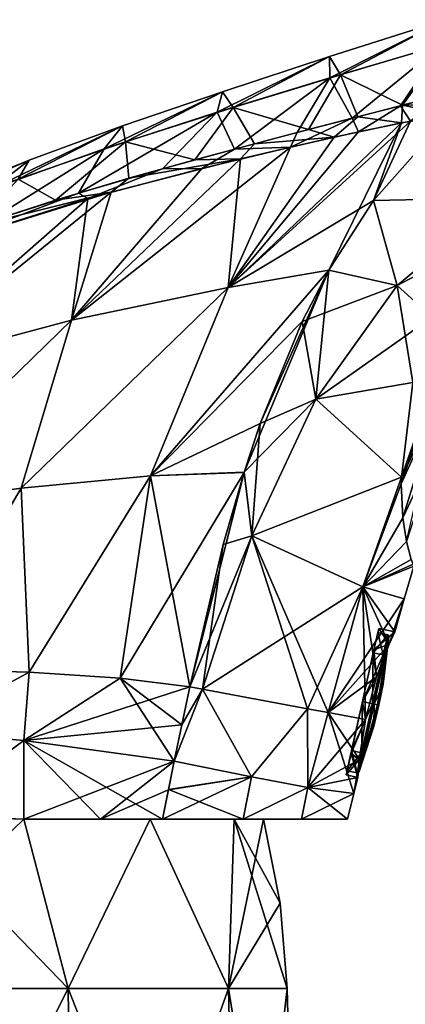
# Model space of a CAD drawing. Units: millimetres. Extents: x -28 to 250, y -28 to 172.
# Drawn here: x 10 to 33, y 67 to 126 of the extents above; entities that cross this region are included whole.
import ezdxf

# ---------------------------------------------------------------- set-up
doc = ezdxf.new("R2010")
doc.units = ezdxf.units.MM
doc.header["$LTSCALE"] = 65.185185
for name, color, linetype in [('100', 7, 'CONTINUOUS'), ('101', 7, 'CONTINUOUS'), ('102', 7, 'CONTINUOUS'), ('103', 7, 'CONTINUOUS'), ('104', 7, 'CONTINUOUS'), ('145', 7, 'CONTINUOUS'), ('146', 7, 'CONTINUOUS'), ('147', 7, 'CONTINUOUS'), ('149', 7, 'CONTINUOUS'), ('151', 7, 'CONTINUOUS'), ('276', 7, 'CONTINUOUS'), ('277', 7, 'CONTINUOUS'), ('278', 7, 'CONTINUOUS'), ('279', 7, 'CONTINUOUS'), ('280', 7, 'CONTINUOUS'), ('281', 7, 'CONTINUOUS'), ('282', 7, 'CONTINUOUS'), ('283', 7, 'CONTINUOUS'), ('284', 7, 'CONTINUOUS'), ('62', 7, 'CONTINUOUS'), ('63', 7, 'CONTINUOUS'), ('64', 7, 'CONTINUOUS'), ('65', 7, 'CONTINUOUS'), ('74', 7, 'CONTINUOUS'), ('75', 7, 'CONTINUOUS'), ('89', 7, 'CONTINUOUS'), ('90', 7, 'CONTINUOUS'), ('91', 7, 'CONTINUOUS'), ('92', 7, 'CONTINUOUS'), ('93', 7, 'CONTINUOUS'), ('94', 7, 'CONTINUOUS'), ('95', 7, 'CONTINUOUS'), ('96', 7, 'CONTINUOUS'), ('97', 7, 'CONTINUOUS'), ('98', 7, 'CONTINUOUS'), ('99', 7, 'CONTINUOUS')]:
    doc.layers.add(name, color=color, linetype=linetype)

msp = doc.modelspace()

# ---------------------------------------------------------------- linework, layer by layer
at = {"layer": '100', "linetype": 'Continuous'}
for points in [[(4.365, 78.105, -27.703), (4.294, 83.163, -27.169), (10.496, 82.622, -25.979), (4.365, 78.105, -27.703)], [(10.498, 77.895, -26.313), (4.365, 78.105, -27.703), (10.496, 82.622, -25.979), (10.498, 77.895, -26.313)], [(19.538, 81.377, -21.525), (10.498, 77.895, -26.313), (10.496, 82.622, -25.979), (19.538, 81.377, -21.525)], [(15.111, 77.895, -24.309), (10.498, 77.895, -26.313), (19.538, 81.377, -21.525), (15.111, 77.895, -24.309)], [(15.111, 77.895, -24.309), (19.538, 81.377, -21.525), (19.191, 79.671, -21.721), (15.111, 77.895, -24.309)], [(18.83, 77.895, -21.871), (15.111, 77.895, -24.309), (19.191, 79.671, -21.721), (18.83, 77.895, -21.871)]]:
    msp.add_3dface(points, dxfattribs=at)
at = {"layer": '101', "linetype": 'Continuous'}
for points in [[(36.068, 120.17, -13.459), (31.499, 115.028, -14.093), (33.714, 119.798, -13.569), (36.068, 120.17, -13.459)], [(33.714, 119.798, -13.569), (31.499, 115.028, -14.093), (22.776, 109.808, -16.658), (33.714, 119.798, -13.569)], [(30.602, 119.154, -13.68), (33.714, 119.798, -13.569), (22.776, 109.808, -16.658), (30.602, 119.154, -13.68)], [(26.521, 118.237, -13.831), (30.602, 119.154, -13.68), (22.776, 109.808, -16.658), (26.521, 118.237, -13.831)], [(21.2, 116.954, -14.022), (26.521, 118.237, -13.831), (13.36, 107.844, -18.289), (21.2, 116.954, -14.022)], [(13.36, 107.844, -18.289), (26.521, 118.237, -13.831), (22.776, 109.808, -16.658), (13.36, 107.844, -18.289)], [(14.347, 115.142, -14.204), (21.2, 116.954, -14.022), (13.36, 107.844, -18.289), (14.347, 115.142, -14.204)], [(5.695, 112.425, -14.206), (14.347, 115.142, -14.204), (2.8, 105.03, -19.208), (5.695, 112.425, -14.206)], [(2.8, 105.03, -19.208), (14.347, 115.142, -14.204), (13.36, 107.844, -18.289), (2.8, 105.03, -19.208)], [(31.499, 115.028, -14.093), (28.817, 110.851, -15.056), (22.776, 109.808, -16.658), (31.499, 115.028, -14.093)], [(28.817, 110.851, -15.056), (27.219, 107.768, -15.857), (18.113, 98.504, -20.623), (28.817, 110.851, -15.056)], [(22.776, 109.808, -16.658), (28.817, 110.851, -15.056), (18.113, 98.504, -20.623), (22.776, 109.808, -16.658)], [(13.36, 107.844, -18.289), (22.776, 109.808, -16.658), (10.336, 97.768, -22.588), (13.36, 107.844, -18.289)], [(10.336, 97.768, -22.588), (22.776, 109.808, -16.658), (18.113, 98.504, -20.623), (10.336, 97.768, -22.588)], [(2.8, 105.03, -19.208), (13.36, 107.844, -18.289), (1.713, 96.524, -23.537), (2.8, 105.03, -19.208)], [(1.713, 96.524, -23.537), (13.36, 107.844, -18.289), (10.336, 97.768, -22.588), (1.713, 96.524, -23.537)], [(27.219, 107.768, -15.857), (24.703, 101.64, -17.486), (18.113, 98.504, -20.623), (27.219, 107.768, -15.857)], [(24.703, 101.64, -17.486), (23.731, 98.717, -18.232), (18.113, 98.504, -20.623), (24.703, 101.64, -17.486)], [(23.731, 98.717, -18.232), (20.463, 85.841, -20.922), (16.297, 86.374, -23.336), (23.731, 98.717, -18.232)], [(23.731, 98.717, -18.232), (16.297, 86.374, -23.336), (18.113, 98.504, -20.623), (23.731, 98.717, -18.232)], [(23.731, 98.717, -18.232), (22.48, 94.381, -19.262), (20.463, 85.841, -20.922), (23.731, 98.717, -18.232)], [(10.831, 86.727, -25.287), (10.336, 97.768, -22.588), (18.113, 98.504, -20.623), (10.831, 86.727, -25.287)], [(16.297, 86.374, -23.336), (10.831, 86.727, -25.287), (18.113, 98.504, -20.623), (16.297, 86.374, -23.336)], [(3.946, 86.913, -26.491), (1.713, 96.524, -23.537), (10.336, 97.768, -22.588), (3.946, 86.913, -26.491)], [(10.831, 86.727, -25.287), (3.946, 86.913, -26.491), (10.336, 97.768, -22.588), (10.831, 86.727, -25.287)]]:
    msp.add_3dface(points, dxfattribs=at)
at = {"layer": '102', "linetype": 'Continuous'}
for points in [[(35.678, 121.398, -13.003), (33.714, 119.798, -13.569), (33.113, 120.713, -13.096), (35.678, 121.398, -13.003)], [(33.113, 120.713, -13.096), (30.602, 119.154, -13.68), (30.21, 119.966, -13.183), (33.113, 120.713, -13.096)], [(33.714, 119.798, -13.569), (30.602, 119.154, -13.68), (33.113, 120.713, -13.096), (33.714, 119.798, -13.569)], [(30.602, 119.154, -13.68), (26.521, 118.237, -13.831), (30.21, 119.966, -13.183), (30.602, 119.154, -13.68)], [(30.21, 119.966, -13.183), (26.521, 118.237, -13.831), (26.917, 119.111, -13.291), (30.21, 119.966, -13.183)], [(26.917, 119.111, -13.291), (26.521, 118.237, -13.831), (23.159, 118.115, -13.419), (26.917, 119.111, -13.291)], [(26.521, 118.237, -13.831), (21.2, 116.954, -14.022), (23.159, 118.115, -13.419), (26.521, 118.237, -13.831)], [(23.159, 118.115, -13.419), (21.2, 116.954, -14.022), (18.833, 116.934, -13.552), (23.159, 118.115, -13.419)], [(18.833, 116.934, -13.552), (14.347, 115.142, -14.204), (13.79, 115.48, -13.663), (18.833, 116.934, -13.552)], [(21.2, 116.954, -14.022), (14.347, 115.142, -14.204), (18.833, 116.934, -13.552), (21.2, 116.954, -14.022)], [(14.347, 115.142, -14.204), (5.695, 112.425, -14.206), (13.79, 115.48, -13.663), (14.347, 115.142, -14.204)], [(13.79, 115.48, -13.663), (5.695, 112.425, -14.206), (8.258, 113.715, -13.689), (13.79, 115.48, -13.663)]]:
    msp.add_3dface(points, dxfattribs=at)
at = {"layer": '103', "linetype": 'Continuous'}
for points in [[(28.864, 123.67, 0), (35.803, 125.882, 0), (28.875, 122.389, -8.023), (28.864, 123.67, 0)], [(28.875, 122.389, -8.023), (35.803, 125.882, 0), (35.607, 124.371, -8.079), (28.875, 122.389, -8.023)], [(30.21, 119.966, -13.183), (28.875, 122.389, -8.023), (35.607, 124.371, -8.079), (30.21, 119.966, -13.183)], [(33.113, 120.713, -13.096), (30.21, 119.966, -13.183), (35.607, 124.371, -8.079), (33.113, 120.713, -13.096)], [(35.678, 121.398, -13.003), (33.113, 120.713, -13.096), (35.607, 124.371, -8.079), (35.678, 121.398, -13.003)], [(22.428, 121.56, 0), (28.864, 123.67, 0), (22.111, 120.322, -7.986), (22.428, 121.56, 0)], [(22.111, 120.322, -7.986), (28.864, 123.67, 0), (28.875, 122.389, -8.023), (22.111, 120.322, -7.986)], [(23.159, 118.115, -13.419), (22.111, 120.322, -7.986), (28.875, 122.389, -8.023), (23.159, 118.115, -13.419)], [(26.917, 119.111, -13.291), (23.159, 118.115, -13.419), (28.875, 122.389, -8.023), (26.917, 119.111, -13.291)], [(30.21, 119.966, -13.183), (26.917, 119.111, -13.291), (28.875, 122.389, -8.023), (30.21, 119.966, -13.183)], [(16.425, 119.509, 0), (22.428, 121.56, 0), (15.325, 118.132, -7.921), (16.425, 119.509, 0)], [(15.325, 118.132, -7.921), (22.428, 121.56, 0), (22.111, 120.322, -7.986), (15.325, 118.132, -7.921)], [(18.833, 116.934, -13.552), (13.79, 115.48, -13.663), (22.111, 120.322, -7.986), (18.833, 116.934, -13.552)], [(13.79, 115.48, -13.663), (15.325, 118.132, -7.921), (22.111, 120.322, -7.986), (13.79, 115.48, -13.663)], [(23.159, 118.115, -13.419), (18.833, 116.934, -13.552), (22.111, 120.322, -7.986), (23.159, 118.115, -13.419)], [(10.832, 117.45, 0), (16.425, 119.509, 0), (8.589, 115.724, -7.783), (10.832, 117.45, 0)], [(8.589, 115.724, -7.783), (16.425, 119.509, 0), (15.325, 118.132, -7.921), (8.589, 115.724, -7.783)], [(13.79, 115.48, -13.663), (8.258, 113.715, -13.689), (15.325, 118.132, -7.921), (13.79, 115.48, -13.663)], [(8.258, 113.715, -13.689), (8.589, 115.724, -7.783), (15.325, 118.132, -7.921), (8.258, 113.715, -13.689)], [(5.739, 115.38, 0), (10.832, 117.45, 0), (8.589, 115.724, -7.783), (5.739, 115.38, 0)]]:
    msp.add_3dface(points, dxfattribs=at)
at = {"layer": '104', "linetype": 'Continuous'}
for points in [[(10.496, 82.622, 25.979), (4.294, 83.163, 27.169), (4.359, 78.105, 27.704), (10.496, 82.622, 25.979)], [(10.496, 82.622, 25.979), (4.359, 78.105, 27.704), (10.498, 77.895, 26.313), (10.496, 82.622, 25.979)], [(19.538, 81.377, 21.525), (10.496, 82.622, 25.979), (18.83, 77.895, 21.871), (19.538, 81.377, 21.525)], [(10.496, 82.622, 25.979), (10.498, 77.895, 26.313), (15.111, 77.895, 24.309), (10.496, 82.622, 25.979)], [(10.496, 82.622, 25.979), (15.111, 77.895, 24.309), (18.83, 77.895, 21.871), (10.496, 82.622, 25.979)], [(19.538, 81.377, 21.525), (18.83, 77.895, 21.871), (19.192, 79.678, 21.72), (19.538, 81.377, 21.525)]]:
    msp.add_3dface(points, dxfattribs=at)
at = {"layer": '145', "linetype": 'Continuous'}
for points in [[(31.526, 88.064, -3.182), (32.788, 89.135), (31.812, 89.351), (31.526, 88.064, -3.182)], [(32.437, 88.399, -2.553), (32.788, 89.135), (31.526, 88.064, -3.182), (32.437, 88.399, -2.553)], [(30.838, 84.958, -4.5), (31.677, 86.438, -4.196), (31.526, 88.064, -3.182), (30.838, 84.958, -4.5)], [(31.677, 86.438, -4.196), (32.437, 88.399, -2.553), (31.526, 88.064, -3.182), (31.677, 86.438, -4.196)], [(31.011, 83.881, -4.384), (31.677, 86.438, -4.196), (30.838, 84.958, -4.5), (31.011, 83.881, -4.384)], [(30.149, 81.851, -3.182), (31.011, 83.881, -4.384), (30.838, 84.958, -4.5), (30.149, 81.851, -3.182)], [(30.649, 81.461, -2.883), (31.011, 83.881, -4.384), (30.149, 81.851, -3.182), (30.649, 81.461, -2.883)], [(29.864, 80.564), (30.649, 81.461, -2.883), (30.149, 81.851, -3.182), (29.864, 80.564)], [(30.559, 80.41), (30.649, 81.461, -2.883), (29.864, 80.564), (30.559, 80.41)]]:
    msp.add_3dface(points, dxfattribs=at)
at = {"layer": '146', "linetype": 'Continuous'}
for points in [[(31.526, 88.064, -3.182), (31.812, 89.351), (31.488, 87.891, -3.005), (31.526, 88.064, -3.182)], [(31.812, 89.351), (31.758, 89.107), (31.488, 87.891, -3.005), (31.812, 89.351)], [(31.812, 89.351), (31.526, 88.064, 3.182), (31.758, 89.107), (31.812, 89.351)], [(31.758, 89.107), (31.526, 88.064, 3.182), (31.488, 87.893, 3.003), (31.758, 89.107)], [(30.838, 84.958, -4.5), (31.526, 88.064, -3.182), (30.837, 84.956, -4.25), (30.838, 84.958, -4.5)], [(30.837, 84.956, -4.25), (31.526, 88.064, -3.182), (31.488, 87.891, -3.005), (30.837, 84.956, -4.25)], [(31.526, 88.064, 3.182), (30.838, 84.958, 4.5), (30.838, 84.959, 4.25), (31.526, 88.064, 3.182)], [(31.488, 87.893, 3.003), (31.526, 88.064, 3.182), (30.838, 84.959, 4.25), (31.488, 87.893, 3.003)], [(30.838, 84.958, 4.5), (30.149, 81.851, 3.182), (30.838, 84.959, 4.25), (30.838, 84.958, 4.5)], [(30.838, 84.959, 4.25), (30.149, 81.851, 3.182), (30.188, 82.025, 3.005), (30.838, 84.959, 4.25)], [(30.149, 81.851, -3.182), (30.838, 84.958, -4.5), (30.837, 84.956, -4.25), (30.149, 81.851, -3.182)], [(30.187, 82.023, -3.003), (30.149, 81.851, -3.182), (30.837, 84.956, -4.25), (30.187, 82.023, -3.003)], [(30.149, 81.851, 3.182), (29.864, 80.564), (30.188, 82.025, 3.005), (30.149, 81.851, 3.182)], [(30.188, 82.025, 3.005), (29.864, 80.564), (29.918, 80.808), (30.188, 82.025, 3.005)], [(29.864, 80.564), (30.149, 81.851, -3.182), (29.918, 80.808), (29.864, 80.564)], [(29.918, 80.808), (30.149, 81.851, -3.182), (30.187, 82.023, -3.003), (29.918, 80.808)]]:
    msp.add_3dface(points, dxfattribs=at)
at = {"layer": '147', "linetype": 'Continuous'}
for points in [[(31.812, 89.351), (32.439, 88.404, 2.545), (31.526, 88.064, 3.182), (31.812, 89.351)], [(32.788, 89.135), (32.439, 88.404, 2.545), (31.812, 89.351), (32.788, 89.135)], [(31.681, 86.452, 4.19), (30.838, 84.958, 4.5), (31.526, 88.064, 3.182), (31.681, 86.452, 4.19)], [(32.439, 88.404, 2.545), (31.681, 86.452, 4.19), (31.526, 88.064, 3.182), (32.439, 88.404, 2.545)], [(31.681, 86.452, 4.19), (31.011, 83.881, 4.384), (30.838, 84.958, 4.5), (31.681, 86.452, 4.19)], [(31.011, 83.881, 4.384), (30.149, 81.851, 3.182), (30.838, 84.958, 4.5), (31.011, 83.881, 4.384)], [(31.011, 83.881, 4.384), (30.651, 81.483, 2.91), (30.149, 81.851, 3.182), (31.011, 83.881, 4.384)], [(30.559, 80.41), (29.864, 80.564), (30.149, 81.851, 3.182), (30.559, 80.41)], [(30.651, 81.483, 2.91), (30.559, 80.41), (30.149, 81.851, 3.182), (30.651, 81.483, 2.91)]]:
    msp.add_3dface(points, dxfattribs=at)
at = {"layer": '149', "linetype": 'Continuous'}
for points in [[(33.172, 98.429, 9.017), (33.169, 98.028, 8.818), (36.391, 107.545, 8.621), (33.172, 98.429, 9.017)], [(36.391, 107.545, 8.621), (33.169, 98.028, 8.818), (35.429, 102.994, 7.011), (36.391, 107.545, 8.621)], [(33.862, 104.11, 10.535), (33.172, 98.429, 9.017), (36.391, 107.545, 8.621), (33.862, 104.11, 10.535)], [(33.169, 98.028, 8.818), (33.27, 95.986, 7.422), (35.429, 102.994, 7.011), (33.169, 98.028, 8.818)], [(33.27, 95.986, 7.422), (33.479, 94.574, 5.764), (35.429, 102.994, 7.011), (33.27, 95.986, 7.422)]]:
    msp.add_3dface(points, dxfattribs=at)
at = {"layer": '151', "linetype": 'Continuous'}
for points in [[(33.172, 98.429, -9.017), (33.862, 104.11, -10.535), (35.428, 102.992, -7.01), (33.172, 98.429, -9.017)], [(33.27, 95.986, -7.422), (33.169, 98.028, -8.818), (35.428, 102.992, -7.01), (33.27, 95.986, -7.422)], [(33.169, 98.028, -8.818), (33.172, 98.429, -9.017), (35.428, 102.992, -7.01), (33.169, 98.028, -8.818)], [(35.415, 100.591, -4.561), (33.27, 95.986, -7.422), (35.428, 102.992, -7.01), (35.415, 100.591, -4.561)], [(33.479, 94.574, -5.764), (33.27, 95.986, -7.422), (35.415, 100.591, -4.561), (33.479, 94.574, -5.764)]]:
    msp.add_3dface(points, dxfattribs=at)
at = {"layer": '276', "linetype": 'Continuous'}
for points in [[(31.488, 87.891, -3.005), (31.758, 89.107), (32.087, 87.759, -3.005), (31.488, 87.891, -3.005)], [(32.087, 87.759, -3.005), (31.758, 89.107), (32.357, 88.974), (32.087, 87.759, -3.005)], [(30.837, 84.956, -4.25), (31.488, 87.891, -3.005), (31.437, 84.825, -4.25), (30.837, 84.956, -4.25)], [(31.437, 84.825, -4.25), (31.488, 87.891, -3.005), (32.087, 87.759, -3.005), (31.437, 84.825, -4.25)], [(30.187, 82.023, -3.003), (30.837, 84.956, -4.25), (30.786, 81.891, -3.005), (30.187, 82.023, -3.003)], [(30.786, 81.891, -3.005), (30.837, 84.956, -4.25), (31.437, 84.825, -4.25), (30.786, 81.891, -3.005)], [(29.918, 80.808), (30.187, 82.023, -3.003), (30.517, 80.676), (29.918, 80.808)], [(30.517, 80.676), (30.187, 82.023, -3.003), (30.786, 81.891, -3.005), (30.517, 80.676)]]:
    msp.add_3dface(points, dxfattribs=at)
at = {"layer": '277', "color": 5, "linetype": 'Continuous', "true_color": 0x0303ff}
for points in [[(32.131, 87.5, -3.116), (32.428, 88.84, -0.5), (32.073, 86.002, -0.5), (32.131, 87.5, -3.116)], [(31.533, 84.804, -4.164), (32.131, 87.5, -3.116), (31.823, 84.739, -0.5), (31.533, 84.804, -4.164)], [(31.823, 84.739, -0.5), (32.131, 87.5, -3.116), (32.073, 86.002, -0.5), (31.823, 84.739, -0.5)], [(30.936, 82.107, -3.116), (31.533, 84.804, -4.164), (31.516, 83.489, -0.5), (30.936, 82.107, -3.116)], [(31.516, 83.489, -0.5), (31.533, 84.804, -4.164), (31.823, 84.739, -0.5), (31.516, 83.489, -0.5)], [(30.639, 80.767, -0.5), (30.936, 82.107, -3.116), (31.516, 83.489, -0.5), (30.639, 80.767, -0.5)]]:
    msp.add_3dface(points, dxfattribs=at)
at = {"layer": '278', "linetype": 'Continuous'}
for points in [[(30.639, 80.767, 0.5), (30.618, 80.735, 0.5), (32.424, 88.878, 0.5), (30.639, 80.767, 0.5)], [(31.516, 83.489, 0.5), (30.639, 80.767, 0.5), (32.424, 88.878, 0.5), (31.516, 83.489, 0.5)], [(31.823, 84.739, 0.5), (31.516, 83.489, 0.5), (32.424, 88.878, 0.5), (31.823, 84.739, 0.5)], [(32.073, 86.002, 0.5), (31.823, 84.739, 0.5), (32.424, 88.878, 0.5), (32.073, 86.002, 0.5)], [(32.428, 88.84, 0.5), (32.073, 86.002, 0.5), (32.424, 88.878, 0.5), (32.428, 88.84, 0.5)]]:
    msp.add_3dface(points, dxfattribs=at)
at = {"layer": '279', "linetype": 'Continuous'}
for points in [[(32.424, 88.878, -0.5), (30.618, 80.735, 0.5), (30.618, 80.735, -0.5), (32.424, 88.878, -0.5)], [(32.424, 88.878, 0.5), (30.618, 80.735, 0.5), (32.424, 88.878, -0.5), (32.424, 88.878, 0.5)], [(32.429, 88.9, 0.25), (32.424, 88.878, 0.5), (32.429, 88.9, -0.25), (32.429, 88.9, 0.25)], [(32.429, 88.9, -0.25), (32.424, 88.878, 0.5), (32.424, 88.878, -0.5), (32.429, 88.9, -0.25)], [(32.43, 88.907), (32.429, 88.9, 0.25), (32.429, 88.9, -0.25), (32.43, 88.907)], [(30.612, 80.705), (30.614, 80.713, -0.25), (30.614, 80.713, 0.25), (30.612, 80.705)], [(30.618, 80.735, -0.5), (30.618, 80.735, 0.5), (30.614, 80.713, 0.25), (30.618, 80.735, -0.5)], [(30.614, 80.713, -0.25), (30.618, 80.735, -0.5), (30.614, 80.713, 0.25), (30.614, 80.713, -0.25)]]:
    msp.add_3dface(points, dxfattribs=at)
at = {"layer": '280', "linetype": 'Continuous'}
for points in [[(30.618, 80.735, -0.5), (32.428, 88.84, -0.5), (32.424, 88.878, -0.5), (30.618, 80.735, -0.5)], [(32.073, 86.002, -0.5), (32.428, 88.84, -0.5), (30.618, 80.735, -0.5), (32.073, 86.002, -0.5)], [(31.823, 84.739, -0.5), (32.073, 86.002, -0.5), (30.618, 80.735, -0.5), (31.823, 84.739, -0.5)], [(31.516, 83.489, -0.5), (31.823, 84.739, -0.5), (30.618, 80.735, -0.5), (31.516, 83.489, -0.5)], [(30.639, 80.767, -0.5), (31.516, 83.489, -0.5), (30.618, 80.735, -0.5), (30.639, 80.767, -0.5)]]:
    msp.add_3dface(points, dxfattribs=at)
at = {"layer": '281', "linetype": 'Continuous'}
for points in [[(31.758, 89.107), (31.488, 87.893, 3.003), (32.357, 88.974), (31.758, 89.107)], [(32.357, 88.974), (31.488, 87.893, 3.003), (32.087, 87.759, 3.005), (32.357, 88.974)], [(31.488, 87.893, 3.003), (30.838, 84.959, 4.25), (32.087, 87.759, 3.005), (31.488, 87.893, 3.003)], [(32.087, 87.759, 3.005), (30.838, 84.959, 4.25), (31.437, 84.825, 4.25), (32.087, 87.759, 3.005)], [(30.838, 84.959, 4.25), (30.188, 82.025, 3.005), (31.437, 84.825, 4.25), (30.838, 84.959, 4.25)], [(31.437, 84.825, 4.25), (30.188, 82.025, 3.005), (30.786, 81.891, 3.005), (31.437, 84.825, 4.25)], [(30.188, 82.025, 3.005), (29.918, 80.808), (30.786, 81.891, 3.005), (30.188, 82.025, 3.005)], [(29.918, 80.808), (30.517, 80.676), (30.786, 81.891, 3.005), (29.918, 80.808)]]:
    msp.add_3dface(points, dxfattribs=at)
at = {"layer": '282', "color": 1, "linetype": 'Continuous'}
for points in [[(32.073, 86.002, 0.5), (32.428, 88.84, 0.5), (32.131, 87.5, 3.116), (32.073, 86.002, 0.5)], [(31.533, 84.804, 4.164), (32.073, 86.002, 0.5), (32.131, 87.5, 3.116), (31.533, 84.804, 4.164)], [(31.823, 84.739, 0.5), (32.073, 86.002, 0.5), (31.533, 84.804, 4.164), (31.823, 84.739, 0.5)], [(30.936, 82.107, 3.116), (31.823, 84.739, 0.5), (31.533, 84.804, 4.164), (30.936, 82.107, 3.116)], [(31.516, 83.489, 0.5), (31.823, 84.739, 0.5), (30.936, 82.107, 3.116), (31.516, 83.489, 0.5)], [(30.639, 80.767, 0.5), (31.516, 83.489, 0.5), (30.936, 82.107, 3.116), (30.639, 80.767, 0.5)]]:
    msp.add_3dface(points, dxfattribs=at)
at = {"layer": '283', "linetype": 'Continuous'}
for points in [[(32.087, 87.759, -3.005), (32.357, 88.974), (32.424, 88.878, -0.5), (32.087, 87.759, -3.005)], [(32.428, 88.84, -0.5), (32.087, 87.759, -3.005), (32.424, 88.878, -0.5), (32.428, 88.84, -0.5)], [(32.087, 87.759, -3.005), (32.428, 88.84, -0.5), (32.131, 87.5, -3.116), (32.087, 87.759, -3.005)], [(32.429, 88.9, -0.25), (32.357, 88.974), (32.43, 88.907), (32.429, 88.9, -0.25)], [(32.357, 88.974), (32.429, 88.9, -0.25), (32.424, 88.878, -0.5), (32.357, 88.974)], [(31.437, 84.825, -4.25), (32.087, 87.759, -3.005), (31.533, 84.804, -4.164), (31.437, 84.825, -4.25)], [(32.087, 87.759, -3.005), (32.131, 87.5, -3.116), (31.533, 84.804, -4.164), (32.087, 87.759, -3.005)], [(30.786, 81.891, -3.005), (31.437, 84.825, -4.25), (30.936, 82.107, -3.116), (30.786, 81.891, -3.005)], [(31.437, 84.825, -4.25), (31.533, 84.804, -4.164), (30.936, 82.107, -3.116), (31.437, 84.825, -4.25)], [(30.517, 80.676), (30.786, 81.891, -3.005), (30.612, 80.705), (30.517, 80.676)], [(30.786, 81.891, -3.005), (30.614, 80.713, -0.25), (30.612, 80.705), (30.786, 81.891, -3.005)], [(30.786, 81.891, -3.005), (30.618, 80.735, -0.5), (30.614, 80.713, -0.25), (30.786, 81.891, -3.005)], [(30.618, 80.735, -0.5), (30.786, 81.891, -3.005), (30.639, 80.767, -0.5), (30.618, 80.735, -0.5)], [(30.786, 81.891, -3.005), (30.936, 82.107, -3.116), (30.639, 80.767, -0.5), (30.786, 81.891, -3.005)]]:
    msp.add_3dface(points, dxfattribs=at)
at = {"layer": '284', "linetype": 'Continuous'}
for points in [[(32.357, 88.974), (32.087, 87.759, 3.005), (32.43, 88.907), (32.357, 88.974)], [(32.429, 88.9, 0.25), (32.43, 88.907), (32.087, 87.759, 3.005), (32.429, 88.9, 0.25)], [(32.424, 88.878, 0.5), (32.429, 88.9, 0.25), (32.087, 87.759, 3.005), (32.424, 88.878, 0.5)], [(32.428, 88.84, 0.5), (32.424, 88.878, 0.5), (32.087, 87.759, 3.005), (32.428, 88.84, 0.5)], [(32.428, 88.84, 0.5), (32.087, 87.759, 3.005), (32.131, 87.5, 3.116), (32.428, 88.84, 0.5)], [(32.087, 87.759, 3.005), (31.437, 84.825, 4.25), (32.131, 87.5, 3.116), (32.087, 87.759, 3.005)], [(31.437, 84.825, 4.25), (31.533, 84.804, 4.164), (32.131, 87.5, 3.116), (31.437, 84.825, 4.25)], [(31.437, 84.825, 4.25), (30.786, 81.891, 3.005), (31.533, 84.804, 4.164), (31.437, 84.825, 4.25)], [(30.786, 81.891, 3.005), (30.936, 82.107, 3.116), (31.533, 84.804, 4.164), (30.786, 81.891, 3.005)], [(30.517, 80.676), (30.618, 80.735, 0.5), (30.786, 81.891, 3.005), (30.517, 80.676)], [(30.618, 80.735, 0.5), (30.639, 80.767, 0.5), (30.786, 81.891, 3.005), (30.618, 80.735, 0.5)], [(30.786, 81.891, 3.005), (30.639, 80.767, 0.5), (30.936, 82.107, 3.116), (30.786, 81.891, 3.005)], [(30.618, 80.735, 0.5), (30.517, 80.676), (30.614, 80.713, 0.25), (30.618, 80.735, 0.5)], [(30.614, 80.713, 0.25), (30.517, 80.676), (30.612, 80.705), (30.614, 80.713, 0.25)]]:
    msp.add_3dface(points, dxfattribs=at)
at = {"layer": '62', "linetype": 'Continuous'}
for points in [[(0, 41.8, 27), (13.502, 41.8, 23.381), (0, 67.742, 26.321), (0, 41.8, 27)], [(0, 67.742, 26.321), (13.502, 41.8, 23.381), (13.16, 67.742, 22.794), (0, 67.742, 26.321)], [(13.502, 41.8, 23.381), (23.381, 41.8, 13.502), (13.16, 67.742, 22.794), (13.502, 41.8, 23.381)], [(13.16, 67.742, 22.794), (23.381, 41.8, 13.502), (22.794, 67.742, 13.16), (13.16, 67.742, 22.794)], [(23.381, 41.8, 13.502), (27, 41.8), (22.794, 67.742, 13.16), (23.381, 41.8, 13.502)], [(22.794, 67.742, 13.16), (27, 41.8), (26.321, 67.742), (22.794, 67.742, 13.16)]]:
    msp.add_3dface(points, dxfattribs=at)
at = {"layer": '63', "linetype": 'Continuous'}
for points in [[(0, 67.742, 26.321), (13.16, 67.742, 22.794), (3.035, 78.205, 24.617), (0, 67.742, 26.321)], [(3.035, 78.205, 24.617), (13.16, 67.742, 22.794), (10.498, 77.895, 22.563), (3.035, 78.205, 24.617)], [(10.498, 77.895, 22.563), (13.16, 67.742, 22.794), (18.091, 77.895, 17.088), (10.498, 77.895, 22.563)], [(13.16, 67.742, 22.794), (22.794, 67.742, 13.16), (18.091, 77.895, 17.088), (13.16, 67.742, 22.794)], [(18.091, 77.895, 17.088), (22.794, 67.742, 13.16), (23.124, 77.895, 9.196), (18.091, 77.895, 17.088)], [(22.794, 67.742, 13.16), (26.321, 67.742), (23.124, 77.895, 9.196), (22.794, 67.742, 13.16)], [(23.124, 77.895, 9.196), (26.321, 67.742), (25.894, 72.859), (23.124, 77.895, 9.196)], [(24.886, 77.895), (23.124, 77.895, 9.196), (25.894, 72.859), (24.886, 77.895)]]:
    msp.add_3dface(points, dxfattribs=at)
at = {"layer": '64', "linetype": 'Continuous'}
for points in [[(13.502, 41.8, -23.381), (0, 41.8, -27), (13.16, 67.742, -22.794), (13.502, 41.8, -23.381)], [(13.16, 67.742, -22.794), (0, 41.8, -27), (0, 67.742, -26.321), (13.16, 67.742, -22.794)], [(22.794, 67.742, -13.16), (13.502, 41.8, -23.381), (13.16, 67.742, -22.794), (22.794, 67.742, -13.16)], [(23.381, 41.8, -13.502), (13.502, 41.8, -23.381), (22.794, 67.742, -13.16), (23.381, 41.8, -13.502)], [(26.321, 67.742), (23.381, 41.8, -13.502), (22.794, 67.742, -13.16), (26.321, 67.742)], [(27, 41.8), (23.381, 41.8, -13.502), (26.321, 67.742), (27, 41.8)]]:
    msp.add_3dface(points, dxfattribs=at)
at = {"layer": '65', "linetype": 'Continuous'}
for points in [[(10.498, 77.895, -22.563), (0, 67.742, -26.321), (3.017, 78.207, -24.619), (10.498, 77.895, -22.563)], [(13.16, 67.742, -22.794), (0, 67.742, -26.321), (10.498, 77.895, -22.563), (13.16, 67.742, -22.794)], [(13.16, 67.742, -22.794), (10.498, 77.895, -22.563), (18.091, 77.895, -17.088), (13.16, 67.742, -22.794)], [(22.794, 67.742, -13.16), (13.16, 67.742, -22.794), (18.091, 77.895, -17.088), (22.794, 67.742, -13.16)], [(23.124, 77.895, -9.196), (22.794, 67.742, -13.16), (18.091, 77.895, -17.088), (23.124, 77.895, -9.196)], [(24.886, 77.895), (25.894, 72.859), (22.794, 67.742, -13.16), (24.886, 77.895)], [(24.886, 77.895), (22.794, 67.742, -13.16), (23.124, 77.895, -9.196), (24.886, 77.895)], [(25.894, 72.859), (26.321, 67.742), (22.794, 67.742, -13.16), (25.894, 72.859)]]:
    msp.add_3dface(points, dxfattribs=at)
at = {"layer": '74', "linetype": 'Continuous'}
for points in [[(36.068, 120.17, 13.459), (31.499, 115.028, 14.093), (39.225, 115.188, 11.165), (36.068, 120.17, 13.459)], [(31.499, 115.028, 14.093), (28.818, 110.852, 15.056), (32.919, 109.924, 12.942), (31.499, 115.028, 14.093)], [(39.225, 115.188, 11.165), (31.499, 115.028, 14.093), (32.919, 109.924, 12.942), (39.225, 115.188, 11.165)], [(39.225, 115.188, 11.165), (32.919, 109.924, 12.942), (36.952, 112.051, 11.001), (39.225, 115.188, 11.165)], [(36.952, 112.051, 11.001), (32.919, 109.924, 12.942), (35.031, 108.031, 10.864), (36.952, 112.051, 11.001)], [(28.818, 110.852, 15.056), (27.219, 107.768, 15.857), (32.919, 109.924, 12.942), (28.818, 110.852, 15.056)], [(32.919, 109.924, 12.942), (27.219, 107.768, 15.857), (28.031, 103.099, 15.4), (32.919, 109.924, 12.942)], [(32.919, 109.924, 12.942), (28.031, 103.099, 15.4), (35.031, 108.031, 10.864), (32.919, 109.924, 12.942)], [(27.219, 107.768, 15.857), (24.703, 101.64, 17.486), (28.031, 103.099, 15.4), (27.219, 107.768, 15.857)], [(35.031, 108.031, 10.864), (28.031, 103.099, 15.4), (33.862, 104.11, 10.535), (35.031, 108.031, 10.864)], [(28.031, 103.099, 15.4), (33.172, 98.429, 9.017), (33.862, 104.11, 10.535), (28.031, 103.099, 15.4)], [(24.703, 101.64, 17.486), (23.731, 98.718, 18.232), (28.031, 103.099, 15.4), (24.703, 101.64, 17.486)], [(28.031, 103.099, 15.4), (23.731, 98.718, 18.232), (24.198, 94.899, 18.052), (28.031, 103.099, 15.4)], [(33.172, 98.429, 9.017), (28.031, 103.099, 15.4), (24.198, 94.899, 18.052), (33.172, 98.429, 9.017)], [(23.731, 98.718, 18.232), (22.48, 94.381, 19.262), (24.198, 94.899, 18.052), (23.731, 98.718, 18.232)], [(30.864, 91.846, 10.145), (33.172, 98.429, 9.017), (24.198, 94.899, 18.052), (30.864, 91.846, 10.145)], [(33.172, 98.429, 9.017), (30.864, 91.846, 10.145), (33.169, 98.028, 8.818), (33.172, 98.429, 9.017)], [(33.169, 98.028, 8.818), (30.864, 91.846, 10.145), (33.27, 95.986, 7.422), (33.169, 98.028, 8.818)], [(33.27, 95.986, 7.422), (30.864, 91.846, 10.145), (33.479, 94.574, 5.764), (33.27, 95.986, 7.422)], [(22.48, 94.381, 19.262), (20.463, 85.841, 20.922), (24.198, 94.899, 18.052), (22.48, 94.381, 19.262)], [(24.198, 94.899, 18.052), (20.463, 85.841, 20.922), (21.229, 85.698, 20.333), (24.198, 94.899, 18.052)], [(30.864, 91.846, 10.145), (24.198, 94.899, 18.052), (21.229, 85.698, 20.333), (30.864, 91.846, 10.145)], [(33.479, 94.574, 5.764), (30.864, 91.846, 10.145), (33.765, 93.493, 3.28), (33.479, 94.574, 5.764)], [(33.765, 93.493, 3.28), (30.864, 91.846, 10.145), (33.879, 93.197, 1.737), (33.765, 93.493, 3.28)], [(30.864, 91.846, 10.145), (33.926, 93.093), (33.879, 93.197, 1.737), (30.864, 91.846, 10.145)], [(33.343, 91.119), (33.926, 93.093), (30.864, 91.846, 10.145), (33.343, 91.119)], [(30.864, 91.846, 10.145), (21.229, 85.698, 20.333), (27.53, 84.527, 13.32), (30.864, 91.846, 10.145)], [(28.774, 84.296, 11.101), (30.864, 91.846, 10.145), (27.53, 84.527, 13.32), (28.774, 84.296, 11.101)], [(28.774, 84.296, 11.101), (33.343, 91.119), (30.864, 91.846, 10.145), (28.774, 84.296, 11.101)], [(32.439, 88.404, 2.545), (33.343, 91.119), (28.774, 84.296, 11.101), (32.439, 88.404, 2.545)], [(32.788, 89.135), (33.343, 91.119), (32.439, 88.404, 2.545), (32.788, 89.135)], [(31.681, 86.452, 4.19), (32.439, 88.404, 2.545), (28.774, 84.296, 11.101), (31.681, 86.452, 4.19)], [(31.011, 83.881, 4.384), (31.681, 86.452, 4.19), (28.774, 84.296, 11.101), (31.011, 83.881, 4.384)]]:
    msp.add_3dface(points, dxfattribs=at)
at = {"layer": '75', "linetype": 'Continuous'}
for points in [[(36.068, 120.17, -13.459), (39.225, 115.188, -11.165), (31.499, 115.028, -14.093), (36.068, 120.17, -13.459)], [(31.499, 115.028, -14.093), (32.919, 109.924, -12.942), (28.817, 110.851, -15.056), (31.499, 115.028, -14.093)], [(39.225, 115.188, -11.165), (32.919, 109.924, -12.942), (31.499, 115.028, -14.093), (39.225, 115.188, -11.165)], [(39.225, 115.188, -11.165), (36.952, 112.051, -11.001), (32.919, 109.924, -12.942), (39.225, 115.188, -11.165)], [(36.952, 112.051, -11.001), (35.031, 108.031, -10.864), (32.919, 109.924, -12.942), (36.952, 112.051, -11.001)], [(28.817, 110.851, -15.056), (28.031, 103.099, -15.4), (27.219, 107.768, -15.857), (28.817, 110.851, -15.056)], [(32.919, 109.924, -12.942), (28.031, 103.099, -15.4), (28.817, 110.851, -15.056), (32.919, 109.924, -12.942)], [(32.919, 109.924, -12.942), (33.862, 104.11, -10.535), (28.031, 103.099, -15.4), (32.919, 109.924, -12.942)], [(35.031, 108.031, -10.864), (33.862, 104.11, -10.535), (32.919, 109.924, -12.942), (35.031, 108.031, -10.864)], [(27.219, 107.768, -15.857), (28.031, 103.099, -15.4), (24.703, 101.64, -17.486), (27.219, 107.768, -15.857)], [(33.862, 104.11, -10.535), (33.172, 98.429, -9.017), (28.031, 103.099, -15.4), (33.862, 104.11, -10.535)], [(28.031, 103.099, -15.4), (33.172, 98.429, -9.017), (24.198, 94.899, -18.052), (28.031, 103.099, -15.4)], [(28.031, 103.099, -15.4), (24.198, 94.899, -18.052), (24.703, 101.64, -17.486), (28.031, 103.099, -15.4)], [(24.703, 101.64, -17.486), (24.198, 94.899, -18.052), (23.731, 98.717, -18.232), (24.703, 101.64, -17.486)], [(23.731, 98.717, -18.232), (24.198, 94.899, -18.052), (22.48, 94.381, -19.262), (23.731, 98.717, -18.232)], [(33.172, 98.429, -9.017), (30.864, 91.846, -10.145), (24.198, 94.899, -18.052), (33.172, 98.429, -9.017)], [(33.172, 98.429, -9.017), (33.169, 98.028, -8.818), (30.864, 91.846, -10.145), (33.172, 98.429, -9.017)], [(33.169, 98.028, -8.818), (33.27, 95.986, -7.422), (30.864, 91.846, -10.145), (33.169, 98.028, -8.818)], [(33.27, 95.986, -7.422), (33.479, 94.574, -5.764), (30.864, 91.846, -10.145), (33.27, 95.986, -7.422)], [(21.229, 85.698, -20.333), (24.198, 94.899, -18.052), (27.53, 84.527, -13.32), (21.229, 85.698, -20.333)], [(24.198, 94.899, -18.052), (21.229, 85.698, -20.333), (22.48, 94.381, -19.262), (24.198, 94.899, -18.052)], [(30.864, 91.846, -10.145), (28.774, 84.296, -11.101), (24.198, 94.899, -18.052), (30.864, 91.846, -10.145)], [(24.198, 94.899, -18.052), (28.774, 84.296, -11.101), (27.53, 84.527, -13.32), (24.198, 94.899, -18.052)], [(33.479, 94.574, -5.764), (33.765, 93.493, -3.28), (30.864, 91.846, -10.145), (33.479, 94.574, -5.764)], [(22.48, 94.381, -19.262), (21.229, 85.698, -20.333), (20.463, 85.841, -20.922), (22.48, 94.381, -19.262)], [(33.765, 93.493, -3.28), (33.879, 93.197, -1.737), (30.864, 91.846, -10.145), (33.765, 93.493, -3.28)], [(33.879, 93.197, -1.737), (33.926, 93.093), (30.864, 91.846, -10.145), (33.879, 93.197, -1.737)], [(33.926, 93.093), (33.343, 91.119), (30.864, 91.846, -10.145), (33.926, 93.093)], [(28.774, 84.296, -11.101), (30.864, 91.846, -10.145), (31.011, 83.881, -4.384), (28.774, 84.296, -11.101)], [(33.343, 91.119), (32.788, 89.135), (30.864, 91.846, -10.145), (33.343, 91.119)], [(30.864, 91.846, -10.145), (32.788, 89.135), (32.437, 88.399, -2.553), (30.864, 91.846, -10.145)], [(31.011, 83.881, -4.384), (30.864, 91.846, -10.145), (31.677, 86.438, -4.196), (31.011, 83.881, -4.384)], [(31.677, 86.438, -4.196), (30.864, 91.846, -10.145), (32.437, 88.399, -2.553), (31.677, 86.438, -4.196)]]:
    msp.add_3dface(points, dxfattribs=at)
at = {"layer": '89', "linetype": 'Continuous'}
for points in [[(28.864, 123.67, 0), (29.513, 122.58, 8.027), (35.803, 125.882, 0), (28.864, 123.67, 0)], [(29.513, 122.58, 8.027), (35.925, 124.463, 8.083), (35.803, 125.882, 0), (29.513, 122.58, 8.027)], [(35.925, 124.463, 8.083), (29.513, 122.58, 8.027), (33.247, 120.748, 13.092), (35.925, 124.463, 8.083)], [(35.678, 121.398, 13.003), (35.925, 124.463, 8.083), (33.247, 120.748, 13.092), (35.678, 121.398, 13.003)], [(22.428, 121.56, 0), (23.071, 120.62, 7.991), (28.864, 123.67, 0), (22.428, 121.56, 0)], [(23.071, 120.62, 7.991), (29.513, 122.58, 8.027), (28.864, 123.67, 0), (23.071, 120.62, 7.991)], [(29.513, 122.58, 8.027), (23.071, 120.62, 7.991), (27.6, 119.289, 13.268), (29.513, 122.58, 8.027)], [(30.557, 120.055, 13.172), (29.513, 122.58, 8.027), (27.6, 119.289, 13.268), (30.557, 120.055, 13.172)], [(33.247, 120.748, 13.092), (29.513, 122.58, 8.027), (30.557, 120.055, 13.172), (33.247, 120.748, 13.092)], [(16.425, 119.509, 0), (16.605, 118.559, 7.937), (22.428, 121.56, 0), (16.425, 119.509, 0)], [(16.605, 118.559, 7.937), (23.071, 120.62, 7.991), (22.428, 121.56, 0), (16.605, 118.559, 7.937)], [(23.071, 120.62, 7.991), (16.605, 118.559, 7.937), (20.767, 117.467, 13.496), (23.071, 120.62, 7.991)], [(24.348, 118.433, 13.378), (23.071, 120.62, 7.991), (20.767, 117.467, 13.496), (24.348, 118.433, 13.378)], [(27.6, 119.289, 13.268), (23.071, 120.62, 7.991), (24.348, 118.433, 13.378), (27.6, 119.289, 13.268)], [(10.169, 116.317, 7.824), (16.605, 118.559, 7.937), (16.425, 119.509, 0), (10.169, 116.317, 7.824)], [(10.832, 117.45, 0), (10.169, 116.317, 7.824), (16.425, 119.509, 0), (10.832, 117.45, 0)], [(16.605, 118.559, 7.937), (10.169, 116.317, 7.824), (12.41, 115.059, 13.681), (16.605, 118.559, 7.937)], [(16.807, 116.363, 13.604), (16.605, 118.559, 7.937), (12.41, 115.059, 13.681), (16.807, 116.363, 13.604)], [(20.767, 117.467, 13.496), (16.605, 118.559, 7.937), (16.807, 116.363, 13.604), (20.767, 117.467, 13.496)], [(10.832, 117.45, 0), (5.739, 115.38, 0), (6.022, 115.492, 0.805), (10.832, 117.45, 0)], [(6.208, 115.543, 1.642), (10.832, 117.45, 0), (6.022, 115.492, 0.805), (6.208, 115.543, 1.642)], [(6.282, 115.526, 2.499), (10.832, 117.45, 0), (6.208, 115.543, 1.642), (6.282, 115.526, 2.499)], [(10.169, 116.317, 7.824), (10.832, 117.45, 0), (6.258, 115.467, 3.142), (10.169, 116.317, 7.824)], [(6.258, 115.467, 3.142), (10.832, 117.45, 0), (6.282, 115.526, 2.499), (6.258, 115.467, 3.142)], [(12.41, 115.059, 13.681), (10.169, 116.317, 7.824), (7.521, 113.462, 13.682), (12.41, 115.059, 13.681)]]:
    msp.add_3dface(points, dxfattribs=at)
at = {"layer": '90', "linetype": 'Continuous'}
for points in [[(35.866, 120.839, 13.374), (35.678, 121.398, 13.003), (33.247, 120.748, 13.092), (35.866, 120.839, 13.374)], [(33.247, 120.748, 13.092), (30.557, 120.055, 13.172), (33.188, 119.694, 13.588), (33.247, 120.748, 13.092)], [(36.068, 120.17, 13.459), (33.247, 120.748, 13.092), (33.188, 119.694, 13.588), (36.068, 120.17, 13.459)], [(36.068, 120.17, 13.459), (35.866, 120.839, 13.374), (33.247, 120.748, 13.092), (36.068, 120.17, 13.459)], [(30.557, 120.055, 13.172), (27.6, 119.289, 13.268), (29.143, 118.833, 13.733), (30.557, 120.055, 13.172)], [(33.188, 119.694, 13.588), (30.557, 120.055, 13.172), (29.143, 118.833, 13.733), (33.188, 119.694, 13.588)], [(29.143, 118.833, 13.733), (24.348, 118.433, 13.378), (23.51, 117.522, 13.942), (29.143, 118.833, 13.733)], [(27.6, 119.289, 13.268), (24.348, 118.433, 13.378), (29.143, 118.833, 13.733), (27.6, 119.289, 13.268)], [(24.348, 118.433, 13.378), (20.767, 117.467, 13.496), (23.51, 117.522, 13.942), (24.348, 118.433, 13.378)], [(23.51, 117.522, 13.942), (16.807, 116.363, 13.604), (15.754, 115.533, 14.175), (23.51, 117.522, 13.942)], [(20.767, 117.467, 13.496), (16.807, 116.363, 13.604), (23.51, 117.522, 13.942), (20.767, 117.467, 13.496)], [(16.807, 116.363, 13.604), (12.41, 115.059, 13.681), (15.754, 115.533, 14.175), (16.807, 116.363, 13.604)], [(15.754, 115.533, 14.175), (7.521, 113.462, 13.682), (5.357, 112.305, 14.198), (15.754, 115.533, 14.175)], [(12.41, 115.059, 13.681), (7.521, 113.462, 13.682), (15.754, 115.533, 14.175), (12.41, 115.059, 13.681)]]:
    msp.add_3dface(points, dxfattribs=at)
at = {"layer": '91', "linetype": 'Continuous'}
for points in [[(31.499, 115.028, 14.093), (36.068, 120.17, 13.459), (33.188, 119.694, 13.588), (31.499, 115.028, 14.093)], [(28.818, 110.852, 15.056), (33.188, 119.694, 13.588), (22.777, 109.81, 16.658), (28.818, 110.852, 15.056)], [(33.188, 119.694, 13.588), (29.143, 118.833, 13.733), (22.777, 109.81, 16.658), (33.188, 119.694, 13.588)], [(28.818, 110.852, 15.056), (31.499, 115.028, 14.093), (33.188, 119.694, 13.588), (28.818, 110.852, 15.056)], [(29.143, 118.833, 13.733), (23.51, 117.522, 13.942), (22.777, 109.81, 16.658), (29.143, 118.833, 13.733)], [(23.51, 117.522, 13.942), (15.754, 115.533, 14.175), (13.36, 107.845, 18.288), (23.51, 117.522, 13.942)], [(22.777, 109.81, 16.658), (23.51, 117.522, 13.942), (13.36, 107.845, 18.288), (22.777, 109.81, 16.658)], [(15.754, 115.533, 14.175), (5.357, 112.305, 14.198), (2.8, 105.031, 19.208), (15.754, 115.533, 14.175)], [(13.36, 107.845, 18.288), (15.754, 115.533, 14.175), (2.8, 105.031, 19.208), (13.36, 107.845, 18.288)], [(23.731, 98.718, 18.232), (28.818, 110.852, 15.056), (18.114, 98.505, 20.623), (23.731, 98.718, 18.232)], [(28.818, 110.852, 15.056), (22.777, 109.81, 16.658), (18.114, 98.505, 20.623), (28.818, 110.852, 15.056)], [(23.731, 98.718, 18.232), (24.703, 101.64, 17.486), (28.818, 110.852, 15.056), (23.731, 98.718, 18.232)], [(24.703, 101.64, 17.486), (27.219, 107.768, 15.857), (28.818, 110.852, 15.056), (24.703, 101.64, 17.486)], [(22.777, 109.81, 16.658), (13.36, 107.845, 18.288), (10.339, 97.769, 22.588), (22.777, 109.81, 16.658)], [(22.777, 109.81, 16.658), (10.339, 97.769, 22.588), (18.114, 98.505, 20.623), (22.777, 109.81, 16.658)], [(13.36, 107.845, 18.288), (2.8, 105.031, 19.208), (1.717, 96.525, 23.537), (13.36, 107.845, 18.288)], [(13.36, 107.845, 18.288), (1.717, 96.525, 23.537), (10.339, 97.769, 22.588), (13.36, 107.845, 18.288)], [(20.463, 85.841, 20.922), (23.731, 98.718, 18.232), (18.114, 98.505, 20.623), (20.463, 85.841, 20.922)], [(20.463, 85.841, 20.922), (22.48, 94.381, 19.262), (23.731, 98.718, 18.232), (20.463, 85.841, 20.922)], [(10.339, 97.769, 22.588), (10.831, 86.727, 25.287), (18.114, 98.505, 20.623), (10.339, 97.769, 22.588)], [(10.831, 86.727, 25.287), (16.297, 86.374, 23.336), (18.114, 98.505, 20.623), (10.831, 86.727, 25.287)], [(16.297, 86.374, 23.336), (20.463, 85.841, 20.922), (18.114, 98.505, 20.623), (16.297, 86.374, 23.336)], [(1.717, 96.525, 23.537), (3.946, 86.913, 26.491), (10.339, 97.769, 22.588), (1.717, 96.525, 23.537)], [(3.946, 86.913, 26.491), (10.831, 86.727, 25.287), (10.339, 97.769, 22.588), (3.946, 86.913, 26.491)]]:
    msp.add_3dface(points, dxfattribs=at)
at = {"layer": '92', "linetype": 'Continuous'}
for points in [[(10.831, 86.727, 25.287), (3.946, 86.913, 26.491), (4.294, 83.163, 27.169), (10.831, 86.727, 25.287)], [(10.496, 82.622, 25.979), (10.831, 86.727, 25.287), (4.294, 83.163, 27.169), (10.496, 82.622, 25.979)], [(16.297, 86.374, 23.336), (10.831, 86.727, 25.287), (10.496, 82.622, 25.979), (16.297, 86.374, 23.336)], [(19.538, 81.377, 21.525), (16.297, 86.374, 23.336), (10.496, 82.622, 25.979), (19.538, 81.377, 21.525)], [(20.463, 85.841, 20.922), (16.297, 86.374, 23.336), (19.986, 83.569, 21.247), (20.463, 85.841, 20.922)], [(19.986, 83.569, 21.247), (16.297, 86.374, 23.336), (19.538, 81.377, 21.525), (19.986, 83.569, 21.247)]]:
    msp.add_3dface(points, dxfattribs=at)
at = {"layer": '93', "linetype": 'Continuous'}
for points in [[(10.498, 77.895, -22.563), (3.017, 78.207, -24.619), (10.498, 77.895, -24.726), (10.498, 77.895, -22.563)], [(10.498, 77.895, -24.726), (3.017, 78.207, -24.619), (10.498, 77.895, -26.313), (10.498, 77.895, -24.726)], [(10.498, 77.895, -26.313), (3.017, 78.207, -24.619), (4.365, 78.105, -27.703), (10.498, 77.895, -26.313)], [(3.035, 78.205, 24.617), (10.498, 77.895, 22.563), (4.359, 78.105, 27.704), (3.035, 78.205, 24.617)], [(4.359, 78.105, 27.704), (10.498, 77.895, 22.563), (10.498, 77.895, 24.726), (4.359, 78.105, 27.704)], [(10.498, 77.895, 26.313), (4.359, 78.105, 27.704), (10.498, 77.895, 24.726), (10.498, 77.895, 26.313)]]:
    msp.add_3dface(points, dxfattribs=at)
at = {"layer": '94', "linetype": 'Continuous'}
for points in [[(10.498, 77.895, 22.563), (18.091, 77.895, 17.088), (18.83, 77.895, 21.871), (10.498, 77.895, 22.563)], [(10.498, 77.895, 24.726), (10.498, 77.895, 22.563), (15.111, 77.895, 24.309), (10.498, 77.895, 24.726)], [(15.111, 77.895, 24.309), (10.498, 77.895, 22.563), (18.83, 77.895, 21.871), (15.111, 77.895, 24.309)], [(18.091, 77.895, -17.088), (10.498, 77.895, -22.563), (18.83, 77.895, -21.871), (18.091, 77.895, -17.088)], [(10.498, 77.895, -22.563), (10.498, 77.895, -24.726), (15.111, 77.895, -24.309), (10.498, 77.895, -22.563)], [(18.83, 77.895, -21.871), (10.498, 77.895, -22.563), (15.111, 77.895, -24.309), (18.83, 77.895, -21.871)], [(10.498, 77.895, -24.726), (10.498, 77.895, -26.313), (15.111, 77.895, -24.309), (10.498, 77.895, -24.726)], [(10.498, 77.895, 26.313), (10.498, 77.895, 24.726), (15.111, 77.895, 24.309), (10.498, 77.895, 26.313)], [(18.091, 77.895, 17.088), (23.124, 77.895, 9.196), (23.675, 77.895, 17.082), (18.091, 77.895, 17.088)], [(18.83, 77.895, 21.871), (18.091, 77.895, 17.088), (23.675, 77.895, 17.082), (18.83, 77.895, 21.871)], [(23.124, 77.895, -9.196), (18.091, 77.895, -17.088), (27.181, 77.895, -11.625), (23.124, 77.895, -9.196)], [(27.181, 77.895, -11.625), (18.091, 77.895, -17.088), (23.674, 77.895, -17.082), (27.181, 77.895, -11.625)], [(23.674, 77.895, -17.082), (18.091, 77.895, -17.088), (18.83, 77.895, -21.871), (23.674, 77.895, -17.082)], [(23.124, 77.895, 9.196), (24.886, 77.895), (27.181, 77.895, 11.625), (23.124, 77.895, 9.196)], [(23.675, 77.895, 17.082), (23.124, 77.895, 9.196), (27.181, 77.895, 11.625), (23.675, 77.895, 17.082)], [(24.886, 77.895), (23.124, 77.895, -9.196), (29.931, 77.895), (24.886, 77.895)], [(29.931, 77.895), (23.124, 77.895, -9.196), (27.181, 77.895, -11.625), (29.931, 77.895)], [(27.181, 77.895, 11.625), (24.886, 77.895), (29.931, 77.895), (27.181, 77.895, 11.625)]]:
    msp.add_3dface(points, dxfattribs=at)
at = {"layer": '95', "linetype": 'Continuous'}
for points in [[(19.538, 81.377, 21.525), (19.192, 79.678, 21.72), (24.182, 80.449, 16.948), (19.538, 81.377, 21.525)], [(19.192, 79.678, 21.72), (23.675, 77.895, 17.082), (24.182, 80.449, 16.948), (19.192, 79.678, 21.72)], [(24.182, 80.449, 16.948), (23.675, 77.895, 17.082), (27.565, 79.812, 11.657), (24.182, 80.449, 16.948)], [(23.675, 77.895, 17.082), (27.181, 77.895, 11.625), (27.565, 79.812, 11.657), (23.675, 77.895, 17.082)], [(27.181, 77.895, 11.625), (29.931, 77.895), (27.565, 79.812, 11.657), (27.181, 77.895, 11.625)], [(27.565, 79.812, 11.657), (29.931, 77.895), (30.317, 79.443), (27.565, 79.812, 11.657)], [(18.83, 77.895, 21.871), (23.675, 77.895, 17.082), (19.192, 79.678, 21.72), (18.83, 77.895, 21.871)]]:
    msp.add_3dface(points, dxfattribs=at)
at = {"layer": '96', "linetype": 'Continuous'}
for points in [[(19.538, 81.377, -21.525), (24.182, 80.449, -16.948), (19.191, 79.671, -21.721), (19.538, 81.377, -21.525)], [(23.674, 77.895, -17.082), (18.83, 77.895, -21.871), (24.182, 80.449, -16.948), (23.674, 77.895, -17.082)], [(24.182, 80.449, -16.948), (18.83, 77.895, -21.871), (19.191, 79.671, -21.721), (24.182, 80.449, -16.948)], [(27.565, 79.812, -11.657), (23.674, 77.895, -17.082), (24.182, 80.449, -16.948), (27.565, 79.812, -11.657)], [(27.181, 77.895, -11.625), (23.674, 77.895, -17.082), (27.565, 79.812, -11.657), (27.181, 77.895, -11.625)], [(30.317, 79.443), (27.181, 77.895, -11.625), (27.565, 79.812, -11.657), (30.317, 79.443)], [(29.931, 77.895), (27.181, 77.895, -11.625), (30.317, 79.443), (29.931, 77.895)]]:
    msp.add_3dface(points, dxfattribs=at)
at = {"layer": '97', "linetype": 'Continuous'}
for points in [[(21.229, 85.698, -20.333), (24.182, 80.449, -16.948), (19.538, 81.377, -21.525), (21.229, 85.698, -20.333)], [(21.229, 85.698, -20.333), (19.538, 81.377, -21.525), (19.986, 83.566, -21.248), (21.229, 85.698, -20.333)], [(20.463, 85.841, -20.922), (21.229, 85.698, -20.333), (19.986, 83.566, -21.248), (20.463, 85.841, -20.922)], [(21.229, 85.698, -20.333), (27.53, 84.527, -13.32), (24.182, 80.449, -16.948), (21.229, 85.698, -20.333)], [(27.53, 84.527, -13.32), (27.565, 79.812, -11.657), (24.182, 80.449, -16.948), (27.53, 84.527, -13.32)], [(27.53, 84.527, -13.32), (28.774, 84.296, -11.101), (27.565, 79.812, -11.657), (27.53, 84.527, -13.32)], [(28.774, 84.296, -11.101), (31.011, 83.881, -4.384), (27.565, 79.812, -11.657), (28.774, 84.296, -11.101)], [(27.565, 79.812, -11.657), (31.011, 83.881, -4.384), (30.649, 81.461, -2.883), (27.565, 79.812, -11.657)], [(30.559, 80.41), (27.565, 79.812, -11.657), (30.649, 81.461, -2.883), (30.559, 80.41)], [(30.317, 79.443), (27.565, 79.812, -11.657), (30.559, 80.41), (30.317, 79.443)]]:
    msp.add_3dface(points, dxfattribs=at)
at = {"layer": '98', "linetype": 'Continuous'}
for points in [[(21.229, 85.698, 20.333), (19.986, 83.569, 21.247), (19.538, 81.377, 21.525), (21.229, 85.698, 20.333)], [(21.229, 85.698, 20.333), (19.538, 81.377, 21.525), (24.182, 80.449, 16.948), (21.229, 85.698, 20.333)], [(21.229, 85.698, 20.333), (20.463, 85.841, 20.922), (19.986, 83.569, 21.247), (21.229, 85.698, 20.333)], [(27.53, 84.527, 13.32), (21.229, 85.698, 20.333), (24.182, 80.449, 16.948), (27.53, 84.527, 13.32)], [(27.53, 84.527, 13.32), (24.182, 80.449, 16.948), (27.565, 79.812, 11.657), (27.53, 84.527, 13.32)], [(28.774, 84.296, 11.101), (27.53, 84.527, 13.32), (27.565, 79.812, 11.657), (28.774, 84.296, 11.101)], [(28.774, 84.296, 11.101), (27.565, 79.812, 11.657), (30.317, 79.443), (28.774, 84.296, 11.101)], [(31.011, 83.881, 4.384), (28.774, 84.296, 11.101), (30.651, 81.483, 2.91), (31.011, 83.881, 4.384)], [(28.774, 84.296, 11.101), (30.317, 79.443), (30.651, 81.483, 2.91), (28.774, 84.296, 11.101)], [(30.317, 79.443), (30.559, 80.41), (30.651, 81.483, 2.91), (30.317, 79.443)]]:
    msp.add_3dface(points, dxfattribs=at)
at = {"layer": '99', "linetype": 'Continuous'}
for points in [[(10.831, 86.727, -25.287), (4.294, 83.163, -27.169), (3.946, 86.913, -26.491), (10.831, 86.727, -25.287)], [(10.496, 82.622, -25.979), (4.294, 83.163, -27.169), (10.831, 86.727, -25.287), (10.496, 82.622, -25.979)], [(16.297, 86.374, -23.336), (10.496, 82.622, -25.979), (10.831, 86.727, -25.287), (16.297, 86.374, -23.336)], [(20.463, 85.841, -20.922), (10.496, 82.622, -25.979), (16.297, 86.374, -23.336), (20.463, 85.841, -20.922)], [(20.463, 85.841, -20.922), (19.986, 83.566, -21.248), (10.496, 82.622, -25.979), (20.463, 85.841, -20.922)], [(19.986, 83.566, -21.248), (19.538, 81.377, -21.525), (10.496, 82.622, -25.979), (19.986, 83.566, -21.248)]]:
    msp.add_3dface(points, dxfattribs=at)

doc.saveas('drawing.dxf')
